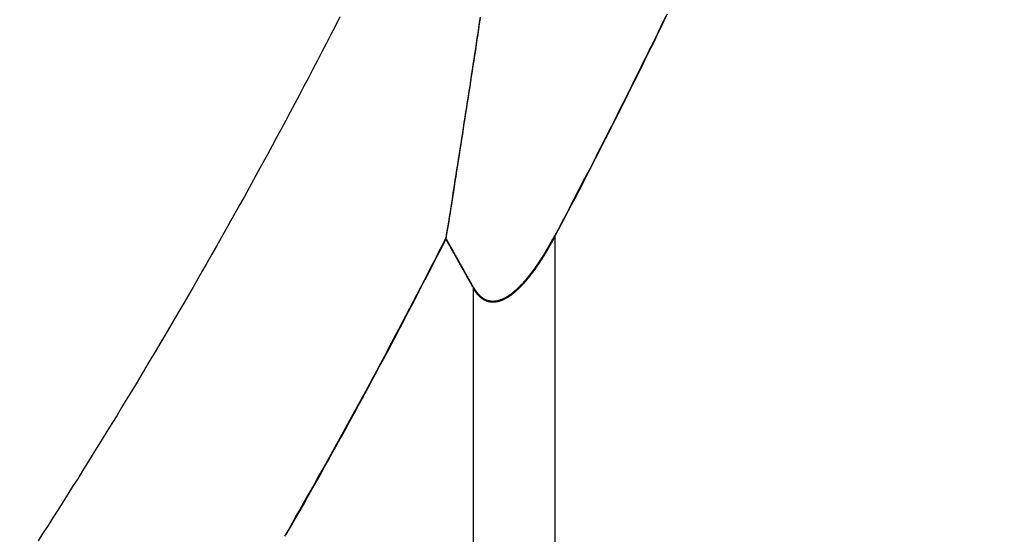
# Model space of a CAD drawing. Extents: x 2.26 to 8.78, y 4.27 to 6.75.
# Drawn here: x 5.68 to 5.74, y 5.33 to 5.36 of the extents above; entities that cross this region are included whole.
import ezdxf

# ---------------------------------------------------------------- set-up
doc = ezdxf.new("R2010")
doc.units = 0
doc.header["$LTSCALE"] = 0.5
doc.linetypes.add('DASHED', pattern=[0.2067, 0.1654, -0.0413])
for name, color, linetype in [('HIDDEN__ANSI_', 7, 'DASHED'), ('HIDDEN_NARROW__ANSI_', 7, 'DASHED'), ('VISIBLE__ANSI_', 7, 'CONTINUOUS'), ('VISIBLE_NARROW__ANSI_', 7, 'CONTINUOUS')]:
    doc.layers.add(name, color=color, linetype=linetype)

msp = doc.modelspace()

# ---------------------------------------------------------------- linework, layer by layer
at = {"layer": 'HIDDEN__ANSI_'}
for points in [[(5.70856, 5.36163, 0), (5.70852, 5.36135, 0), (5.70848, 5.36107, 0), (5.70844, 5.36079, 0), (5.70839, 5.36051, 0), (5.70835, 5.36023, 0), (5.70831, 5.35995, 0), (5.70826, 5.35967, 0), (5.70822, 5.35939, 0), (5.70818, 5.35911, 0), (5.70814, 5.35883, 0), (5.70809, 5.35854, 0), (5.70805, 5.35826, 0), (5.70801, 5.35798, 0), (5.70796, 5.3577, 0), (5.70792, 5.35742, 0), (5.70788, 5.35714, 0), (5.70783, 5.35686, 0), (5.70779, 5.35658, 0), (5.70775, 5.3563, 0), (5.7077, 5.35602, 0), (5.70766, 5.35574, 0), (5.70762, 5.35546, 0), (5.70757, 5.35518, 0), (5.70753, 5.3549, 0), (5.70748, 5.35462, 0), (5.70744, 5.35434, 0), (5.7074, 5.35406, 0), (5.70735, 5.35378, 0), (5.70731, 5.3535, 0), (5.70727, 5.35322, 0), (5.70722, 5.35294, 0), (5.70718, 5.35266, 0), (5.70713, 5.35238, 0), (5.70709, 5.3521, 0), (5.70705, 5.35182, 0), (5.707, 5.35154, 0), (5.70696, 5.35126, 0), (5.70691, 5.35098, 0), (5.70687, 5.3507, 0), (5.70683, 5.35042, 0), (5.70678, 5.35014, 0), (5.70674, 5.34986, 0)], [(5.71846, 5.3617, 0), (5.71832, 5.3614, 0), (5.71818, 5.36111, 0), (5.71803, 5.36081, 0), (5.71789, 5.36052, 0), (5.71775, 5.36022, 0), (5.7176, 5.35993, 0), (5.71746, 5.35963, 0), (5.71731, 5.35934, 0), (5.71717, 5.35904, 0), (5.71702, 5.35875, 0), (5.71688, 5.35846, 0), (5.71673, 5.35816, 0), (5.71659, 5.35787, 0), (5.71644, 5.35757, 0), (5.71629, 5.35728, 0), (5.71615, 5.35699, 0), (5.716, 5.35669, 0), (5.71585, 5.3564, 0), (5.71571, 5.35611, 0), (5.71556, 5.35582, 0), (5.71541, 5.35552, 0), (5.71526, 5.35523, 0), (5.71511, 5.35494, 0), (5.71496, 5.35465, 0), (5.71481, 5.35435, 0), (5.71467, 5.35406, 0), (5.71452, 5.35377, 0), (5.71437, 5.35348, 0), (5.71422, 5.35319, 0), (5.71406, 5.3529, 0), (5.71391, 5.35261, 0), (5.71376, 5.35232, 0), (5.71361, 5.35202, 0), (5.71346, 5.35173, 0), (5.71331, 5.35144, 0), (5.71316, 5.35115, 0), (5.713, 5.35086, 0), (5.71285, 5.35057, 0), (5.7127, 5.35028, 0), (5.71254, 5.34999, 0)], [(5.70674, 5.34986, 0), (5.70654, 5.34948, 0), (5.70635, 5.3491, 0), (5.70616, 5.34872, 0), (5.70596, 5.34834, 0), (5.70577, 5.34796, 0), (5.70558, 5.34759, 0), (5.70538, 5.34721, 0), (5.70519, 5.34684, 0), (5.70499, 5.34647, 0), (5.7048, 5.34609, 0), (5.70461, 5.34572, 0), (5.70441, 5.34535, 0), (5.70422, 5.34498, 0), (5.70402, 5.34462, 0), (5.70383, 5.34425, 0), (5.70363, 5.34388, 0), (5.70344, 5.34352, 0), (5.70325, 5.34316, 0), (5.70305, 5.34279, 0), (5.70286, 5.34243, 0), (5.70266, 5.34207, 0), (5.70247, 5.34171, 0), (5.70228, 5.34135, 0), (5.70208, 5.341, 0), (5.70189, 5.34064, 0), (5.70169, 5.34028, 0), (5.7015, 5.33993, 0), (5.7013, 5.33957, 0), (5.7011, 5.33922, 0), (5.70091, 5.33886, 0), (5.70071, 5.33851, 0), (5.70051, 5.33815, 0), (5.70032, 5.3378, 0), (5.70012, 5.33745, 0), (5.69992, 5.3371, 0), (5.69973, 5.33675, 0), (5.69953, 5.3364, 0), (5.69933, 5.33605, 0), (5.69913, 5.3357, 0), (5.69893, 5.33535, 0), (5.69873, 5.335, 0), (5.69854, 5.33465, 0), (5.69834, 5.3343, 0), (5.69814, 5.33396, 0)], [(5.70821, 5.34722, 0), (5.7082, 5.34724, 0), (5.70819, 5.34727, 0), (5.70818, 5.34729, 0), (5.70817, 5.34731, 0), (5.70816, 5.34733, 0), (5.70814, 5.34735, 0), (5.70813, 5.34737, 0), (5.70812, 5.34739, 0), (5.70811, 5.34741, 0), (5.7081, 5.34743, 0), (5.70809, 5.34745, 0), (5.70807, 5.34747, 0), (5.70806, 5.34749, 0), (5.70805, 5.34751, 0), (5.70804, 5.34753, 0), (5.70803, 5.34756, 0), (5.70802, 5.34758, 0), (5.708, 5.3476, 0), (5.70799, 5.34762, 0), (5.70798, 5.34764, 0), (5.70797, 5.34766, 0), (5.70796, 5.34768, 0), (5.70795, 5.3477, 0), (5.70793, 5.34772, 0), (5.70792, 5.34774, 0), (5.70791, 5.34776, 0), (5.7079, 5.34778, 0), (5.70789, 5.3478, 0), (5.70788, 5.34782, 0), (5.70786, 5.34785, 0), (5.70785, 5.34787, 0), (5.70784, 5.34789, 0), (5.70783, 5.34791, 0), (5.70782, 5.34793, 0), (5.70781, 5.34795, 0), (5.70779, 5.34797, 0), (5.70778, 5.34799, 0), (5.70777, 5.34801, 0), (5.70776, 5.34803, 0), (5.70775, 5.34805, 0), (5.70774, 5.34807, 0), (5.70772, 5.34809, 0), (5.70771, 5.34811, 0), (5.7077, 5.34814, 0), (5.70769, 5.34816, 0), (5.70768, 5.34818, 0), (5.70767, 5.3482, 0), (5.70766, 5.34822, 0), (5.70764, 5.34824, 0), (5.70763, 5.34826, 0), (5.70762, 5.34828, 0), (5.70761, 5.3483, 0), (5.7076, 5.34832, 0), (5.70759, 5.34834, 0), (5.70757, 5.34836, 0), (5.70756, 5.34838, 0), (5.70755, 5.34841, 0), (5.70754, 5.34843, 0), (5.70753, 5.34845, 0), (5.70752, 5.34847, 0), (5.7075, 5.34849, 0), (5.70749, 5.34851, 0), (5.70748, 5.34853, 0), (5.70747, 5.34855, 0), (5.70746, 5.34857, 0), (5.70745, 5.34859, 0), (5.70743, 5.34861, 0), (5.70742, 5.34863, 0), (5.70741, 5.34865, 0), (5.7074, 5.34867, 0), (5.70739, 5.3487, 0), (5.70738, 5.34872, 0), (5.70736, 5.34874, 0), (5.70735, 5.34876, 0), (5.70734, 5.34878, 0), (5.70733, 5.3488, 0), (5.70732, 5.34882, 0), (5.70731, 5.34884, 0), (5.70729, 5.34886, 0), (5.70728, 5.34888, 0), (5.70727, 5.3489, 0), (5.70726, 5.34892, 0), (5.70725, 5.34894, 0), (5.70724, 5.34897, 0), (5.70722, 5.34899, 0), (5.70721, 5.34901, 0), (5.7072, 5.34903, 0), (5.70719, 5.34905, 0), (5.70718, 5.34907, 0), (5.70717, 5.34909, 0), (5.70716, 5.34911, 0), (5.70714, 5.34913, 0), (5.70713, 5.34915, 0), (5.70712, 5.34917, 0), (5.70711, 5.34919, 0), (5.7071, 5.34921, 0), (5.70709, 5.34924, 0), (5.70707, 5.34926, 0), (5.70706, 5.34928, 0), (5.70705, 5.3493, 0), (5.70704, 5.34932, 0), (5.70703, 5.34934, 0), (5.70702, 5.34936, 0), (5.707, 5.34938, 0), (5.70699, 5.3494, 0), (5.70698, 5.34942, 0), (5.70697, 5.34944, 0), (5.70696, 5.34946, 0), (5.70695, 5.34948, 0), (5.70693, 5.34951, 0), (5.70692, 5.34953, 0), (5.70691, 5.34955, 0), (5.7069, 5.34957, 0), (5.70689, 5.34959, 0), (5.70688, 5.34961, 0), (5.70686, 5.34963, 0), (5.70685, 5.34965, 0), (5.70684, 5.34967, 0), (5.70683, 5.34969, 0), (5.70682, 5.34971, 0), (5.70681, 5.34973, 0), (5.7068, 5.34975, 0), (5.70678, 5.34978, 0), (5.70677, 5.3498, 0), (5.70676, 5.34982, 0), (5.70675, 5.34984, 0), (5.70674, 5.34986, 0)], [(5.70821, 5.34722, 0), (5.70822, 5.34722, 0), (5.70822, 5.34721, 0), (5.70823, 5.3472, 0), (5.70823, 5.34719, 0), (5.70824, 5.34718, 0), (5.70824, 5.34717, 0), (5.70825, 5.34717, 0), (5.70825, 5.34716, 0), (5.70826, 5.34715, 0), (5.70826, 5.34714, 0), (5.70827, 5.34713, 0), (5.70827, 5.34712, 0), (5.70828, 5.34712, 0), (5.70828, 5.34711, 0), (5.70829, 5.3471, 0), (5.70829, 5.34709, 0), (5.7083, 5.34708, 0), (5.7083, 5.34708, 0), (5.70831, 5.34707, 0), (5.70831, 5.34706, 0), (5.70832, 5.34705, 0), (5.70832, 5.34705, 0), (5.70833, 5.34704, 0), (5.70834, 5.34703, 0), (5.70834, 5.34702, 0), (5.70835, 5.34701, 0), (5.70835, 5.34701, 0), (5.70836, 5.347, 0), (5.70836, 5.34699, 0), (5.70837, 5.34698, 0), (5.70837, 5.34698, 0), (5.70838, 5.34697, 0), (5.70839, 5.34696, 0), (5.70839, 5.34695, 0), (5.7084, 5.34695, 0), (5.7084, 5.34694, 0), (5.70841, 5.34693, 0), (5.70842, 5.34693, 0), (5.70842, 5.34692, 0), (5.70843, 5.34691, 0), (5.70843, 5.3469, 0), (5.70844, 5.3469, 0), (5.70845, 5.34689, 0), (5.70845, 5.34688, 0), (5.70846, 5.34688, 0), (5.70846, 5.34687, 0), (5.70847, 5.34686, 0), (5.70848, 5.34686, 0), (5.70848, 5.34685, 0), (5.70849, 5.34684, 0), (5.70849, 5.34684, 0), (5.7085, 5.34683, 0), (5.70851, 5.34682, 0), (5.70851, 5.34682, 0), (5.70852, 5.34681, 0), (5.70853, 5.3468, 0), (5.70853, 5.3468, 0), (5.70854, 5.34679, 0), (5.70855, 5.34678, 0), (5.70855, 5.34678, 0), (5.70856, 5.34677, 0), (5.70857, 5.34676, 0), (5.70857, 5.34676, 0), (5.70858, 5.34675, 0), (5.70859, 5.34675, 0), (5.70859, 5.34674, 0), (5.7086, 5.34674, 0), (5.70861, 5.34673, 0), (5.70862, 5.34672, 0), (5.70862, 5.34672, 0), (5.70863, 5.34671, 0), (5.70864, 5.34671, 0), (5.70864, 5.3467, 0), (5.70865, 5.3467, 0), (5.70866, 5.34669, 0), (5.70867, 5.34668, 0), (5.70867, 5.34668, 0), (5.70868, 5.34667, 0), (5.70869, 5.34667, 0), (5.7087, 5.34666, 0), (5.7087, 5.34666, 0), (5.70871, 5.34665, 0), (5.70872, 5.34665, 0), (5.70873, 5.34664, 0), (5.70873, 5.34664, 0), (5.70874, 5.34663, 0), (5.70875, 5.34663, 0), (5.70876, 5.34662, 0), (5.70876, 5.34662, 0), (5.70877, 5.34662, 0), (5.70878, 5.34661, 0), (5.70879, 5.34661, 0), (5.7088, 5.3466, 0), (5.7088, 5.3466, 0), (5.70881, 5.34659, 0), (5.70882, 5.34659, 0), (5.70883, 5.34659, 0), (5.70884, 5.34658, 0), (5.70884, 5.34658, 0), (5.70885, 5.34657, 0), (5.70886, 5.34657, 0), (5.70887, 5.34657, 0), (5.70888, 5.34656, 0), (5.70889, 5.34656, 0), (5.70889, 5.34656, 0), (5.7089, 5.34655, 0), (5.70891, 5.34655, 0), (5.70892, 5.34655, 0), (5.70893, 5.34654, 0), (5.70894, 5.34654, 0), (5.70895, 5.34654, 0), (5.70896, 5.34654, 0), (5.70896, 5.34653, 0), (5.70897, 5.34653, 0), (5.70898, 5.34653, 0), (5.70899, 5.34653, 0), (5.709, 5.34652, 0), (5.70901, 5.34652, 0), (5.70902, 5.34652, 0), (5.70903, 5.34652, 0), (5.70904, 5.34651, 0), (5.70904, 5.34651, 0), (5.70905, 5.34651, 0), (5.70906, 5.34651, 0), (5.70907, 5.34651, 0), (5.70908, 5.34651, 0), (5.70909, 5.3465, 0), (5.7091, 5.3465, 0), (5.70911, 5.3465, 0), (5.70912, 5.3465, 0), (5.70913, 5.3465, 0), (5.70914, 5.3465, 0), (5.70915, 5.3465, 0), (5.70915, 5.3465, 0), (5.70916, 5.34649, 0), (5.70917, 5.34649, 0), (5.70918, 5.34649, 0), (5.70919, 5.34649, 0), (5.7092, 5.34649, 0), (5.70921, 5.34649, 0), (5.70922, 5.34649, 0), (5.70923, 5.34649, 0), (5.70924, 5.34649, 0), (5.70925, 5.34649, 0), (5.70926, 5.34649, 0), (5.70927, 5.34649, 0), (5.70928, 5.34649, 0), (5.70929, 5.34649, 0), (5.7093, 5.34649, 0), (5.70931, 5.34649, 0), (5.70932, 5.34649, 0), (5.70933, 5.34649, 0), (5.70934, 5.3465, 0), (5.70935, 5.3465, 0), (5.70936, 5.3465, 0), (5.70937, 5.3465, 0), (5.70938, 5.3465, 0), (5.70939, 5.3465, 0), (5.7094, 5.3465, 0), (5.70941, 5.3465, 0), (5.70942, 5.34651, 0), (5.70943, 5.34651, 0), (5.70944, 5.34651, 0), (5.70945, 5.34651, 0), (5.70946, 5.34651, 0), (5.70947, 5.34651, 0), (5.70948, 5.34652, 0), (5.70949, 5.34652, 0), (5.7095, 5.34652, 0), (5.70951, 5.34652, 0), (5.70952, 5.34653, 0), (5.70953, 5.34653, 0), (5.70954, 5.34653, 0), (5.70955, 5.34653, 0), (5.70956, 5.34654, 0), (5.70957, 5.34654, 0), (5.70958, 5.34654, 0), (5.70959, 5.34655, 0), (5.7096, 5.34655, 0), (5.70961, 5.34655, 0), (5.70962, 5.34656, 0), (5.70963, 5.34656, 0), (5.70964, 5.34656, 0), (5.70965, 5.34657, 0), (5.70966, 5.34657, 0), (5.70967, 5.34657, 0), (5.70968, 5.34658, 0), (5.70969, 5.34658, 0), (5.7097, 5.34658, 0), (5.70971, 5.34659, 0), (5.70972, 5.34659, 0), (5.70973, 5.3466, 0), (5.70974, 5.3466, 0), (5.70975, 5.34661, 0), (5.70977, 5.34661, 0), (5.70978, 5.34661, 0), (5.70979, 5.34662, 0), (5.7098, 5.34662, 0), (5.70981, 5.34663, 0), (5.70982, 5.34663, 0), (5.70983, 5.34664, 0), (5.70984, 5.34664, 0), (5.70985, 5.34665, 0), (5.70986, 5.34665, 0), (5.70987, 5.34666, 0), (5.70988, 5.34666, 0), (5.70989, 5.34667, 0), (5.7099, 5.34667, 0), (5.70991, 5.34668, 0), (5.70992, 5.34669, 0), (5.70993, 5.34669, 0), (5.70994, 5.3467, 0), (5.70995, 5.3467, 0), (5.70996, 5.34671, 0), (5.70997, 5.34671, 0), (5.70998, 5.34672, 0), (5.70999, 5.34673, 0), (5.71, 5.34673, 0), (5.71001, 5.34674, 0), (5.71002, 5.34674, 0), (5.71003, 5.34675, 0), (5.71004, 5.34676, 0), (5.71005, 5.34676, 0), (5.71006, 5.34677, 0), (5.71007, 5.34678, 0), (5.71008, 5.34678, 0), (5.71009, 5.34679, 0), (5.7101, 5.3468, 0), (5.71011, 5.3468, 0), (5.71012, 5.34681, 0), (5.71013, 5.34682, 0), (5.71014, 5.34682, 0), (5.71015, 5.34683, 0), (5.71016, 5.34684, 0), (5.71017, 5.34685, 0), (5.71018, 5.34685, 0), (5.71019, 5.34686, 0), (5.7102, 5.34687, 0), (5.71021, 5.34688, 0), (5.71022, 5.34688, 0), (5.71023, 5.34689, 0), (5.71024, 5.3469, 0), (5.71025, 5.34691, 0), (5.71026, 5.34691, 0), (5.71027, 5.34692, 0), (5.71028, 5.34693, 0), (5.71029, 5.34694, 0), (5.7103, 5.34694, 0), (5.71031, 5.34695, 0), (5.71032, 5.34696, 0), (5.71033, 5.34697, 0), (5.71034, 5.34698, 0), (5.71035, 5.34698, 0), (5.71036, 5.34699, 0), (5.71037, 5.347, 0), (5.71038, 5.34701, 0), (5.71039, 5.34702, 0), (5.7104, 5.34703, 0), (5.71041, 5.34703, 0), (5.71042, 5.34704, 0), (5.71043, 5.34705, 0), (5.71044, 5.34706, 0), (5.71045, 5.34707, 0), (5.71046, 5.34708, 0), (5.71047, 5.34709, 0), (5.71048, 5.34709, 0), (5.71049, 5.3471, 0), (5.7105, 5.34711, 0), (5.71051, 5.34712, 0), (5.71052, 5.34713, 0), (5.71053, 5.34714, 0), (5.71054, 5.34715, 0), (5.71055, 5.34716, 0), (5.71056, 5.34717, 0), (5.71057, 5.34718, 0), (5.71058, 5.34718, 0), (5.71059, 5.34719, 0), (5.7106, 5.3472, 0), (5.71061, 5.34721, 0), (5.71062, 5.34722, 0), (5.71063, 5.34723, 0), (5.71064, 5.34724, 0), (5.71065, 5.34725, 0), (5.71066, 5.34726, 0), (5.71067, 5.34727, 0), (5.71068, 5.34728, 0), (5.71069, 5.34729, 0), (5.7107, 5.3473, 0), (5.7107, 5.34731, 0), (5.71071, 5.34732, 0), (5.71072, 5.34733, 0), (5.71073, 5.34734, 0), (5.71074, 5.34735, 0), (5.71075, 5.34736, 0), (5.71076, 5.34737, 0), (5.71077, 5.34737, 0), (5.71078, 5.34738, 0), (5.71079, 5.34739, 0), (5.7108, 5.3474, 0), (5.71081, 5.34741, 0), (5.71082, 5.34742, 0), (5.71083, 5.34743, 0), (5.71084, 5.34744, 0), (5.71085, 5.34745, 0), (5.71085, 5.34746, 0), (5.71086, 5.34747, 0), (5.71087, 5.34748, 0), (5.71088, 5.34749, 0), (5.71089, 5.3475, 0), (5.7109, 5.34752, 0), (5.71091, 5.34753, 0), (5.71092, 5.34754, 0), (5.71093, 5.34755, 0), (5.71094, 5.34756, 0), (5.71095, 5.34757, 0), (5.71095, 5.34758, 0), (5.71096, 5.34759, 0), (5.71097, 5.3476, 0), (5.71098, 5.34761, 0), (5.71099, 5.34762, 0), (5.711, 5.34763, 0), (5.71101, 5.34764, 0), (5.71102, 5.34765, 0), (5.71103, 5.34766, 0), (5.71104, 5.34767, 0), (5.71105, 5.34768, 0), (5.71105, 5.34769, 0), (5.71106, 5.3477, 0), (5.71107, 5.34771, 0), (5.71108, 5.34773, 0), (5.71109, 5.34774, 0), (5.7111, 5.34775, 0), (5.71111, 5.34776, 0), (5.71112, 5.34777, 0), (5.71113, 5.34778, 0), (5.71113, 5.34779, 0), (5.71114, 5.3478, 0), (5.71115, 5.34781, 0), (5.71116, 5.34782, 0), (5.71117, 5.34784, 0), (5.71118, 5.34785, 0), (5.71119, 5.34786, 0), (5.7112, 5.34787, 0), (5.71121, 5.34788, 0), (5.71121, 5.34789, 0), (5.71122, 5.3479, 0), (5.71123, 5.34791, 0), (5.71124, 5.34792, 0), (5.71125, 5.34794, 0), (5.71126, 5.34795, 0), (5.71127, 5.34796, 0), (5.71128, 5.34797, 0), (5.71129, 5.34798, 0), (5.71129, 5.34799, 0), (5.7113, 5.348, 0), (5.71131, 5.34802, 0), (5.71132, 5.34803, 0), (5.71133, 5.34804, 0), (5.71134, 5.34805, 0), (5.71135, 5.34806, 0), (5.71136, 5.34807, 0), (5.71136, 5.34809, 0), (5.71137, 5.3481, 0), (5.71138, 5.34811, 0), (5.71139, 5.34812, 0), (5.7114, 5.34813, 0), (5.71141, 5.34814, 0), (5.71142, 5.34816, 0), (5.71142, 5.34817, 0), (5.71143, 5.34818, 0), (5.71144, 5.34819, 0), (5.71145, 5.3482, 0), (5.71146, 5.34822, 0), (5.71147, 5.34823, 0), (5.71148, 5.34824, 0), (5.71148, 5.34825, 0), (5.71149, 5.34826, 0), (5.7115, 5.34827, 0), (5.71151, 5.34829, 0), (5.71152, 5.3483, 0), (5.71153, 5.34831, 0), (5.71153, 5.34832, 0), (5.71154, 5.34833, 0), (5.71155, 5.34835, 0), (5.71156, 5.34836, 0), (5.71157, 5.34837, 0), (5.71158, 5.34838, 0), (5.71159, 5.3484, 0), (5.71159, 5.34841, 0), (5.7116, 5.34842, 0), (5.71161, 5.34843, 0), (5.71162, 5.34844, 0), (5.71163, 5.34846, 0), (5.71164, 5.34847, 0), (5.71164, 5.34848, 0), (5.71165, 5.34849, 0), (5.71166, 5.3485, 0), (5.71167, 5.34852, 0), (5.71168, 5.34853, 0), (5.71168, 5.34854, 0), (5.71169, 5.34855, 0), (5.7117, 5.34857, 0), (5.71171, 5.34858, 0), (5.71172, 5.34859, 0), (5.71173, 5.3486, 0), (5.71173, 5.34862, 0), (5.71174, 5.34863, 0), (5.71175, 5.34864, 0), (5.71176, 5.34865, 0), (5.71177, 5.34866, 0), (5.71177, 5.34868, 0), (5.71178, 5.34869, 0), (5.71179, 5.3487, 0), (5.7118, 5.34871, 0), (5.71181, 5.34873, 0), (5.71181, 5.34874, 0), (5.71182, 5.34875, 0), (5.71183, 5.34876, 0), (5.71184, 5.34878, 0), (5.71185, 5.34879, 0), (5.71185, 5.3488, 0), (5.71186, 5.34881, 0), (5.71187, 5.34883, 0), (5.71188, 5.34884, 0), (5.71189, 5.34885, 0), (5.71189, 5.34886, 0), (5.7119, 5.34888, 0), (5.71191, 5.34889, 0), (5.71192, 5.3489, 0), (5.71193, 5.34892, 0), (5.71193, 5.34893, 0), (5.71194, 5.34894, 0), (5.71195, 5.34895, 0), (5.71196, 5.34897, 0), (5.71197, 5.34898, 0), (5.71197, 5.34899, 0), (5.71198, 5.349, 0), (5.71199, 5.34902, 0), (5.712, 5.34903, 0), (5.712, 5.34904, 0), (5.71201, 5.34906, 0), (5.71202, 5.34907, 0), (5.71203, 5.34908, 0), (5.71204, 5.34909, 0), (5.71204, 5.34911, 0), (5.71205, 5.34912, 0), (5.71206, 5.34913, 0), (5.71207, 5.34915, 0), (5.71207, 5.34916, 0), (5.71208, 5.34917, 0), (5.71209, 5.34919, 0), (5.7121, 5.3492, 0), (5.71211, 5.34921, 0), (5.71211, 5.34923, 0), (5.71212, 5.34924, 0), (5.71213, 5.34925, 0), (5.71214, 5.34926, 0), (5.71214, 5.34928, 0), (5.71215, 5.34929, 0), (5.71216, 5.3493, 0), (5.71217, 5.34932, 0), (5.71218, 5.34933, 0), (5.71218, 5.34934, 0), (5.71219, 5.34936, 0), (5.7122, 5.34937, 0), (5.71221, 5.34938, 0), (5.71221, 5.3494, 0), (5.71222, 5.34941, 0), (5.71223, 5.34942, 0), (5.71224, 5.34944, 0), (5.71224, 5.34945, 0), (5.71225, 5.34946, 0), (5.71226, 5.34948, 0), (5.71227, 5.34949, 0), (5.71228, 5.3495, 0), (5.71228, 5.34952, 0), (5.71229, 5.34953, 0), (5.7123, 5.34954, 0), (5.71231, 5.34956, 0), (5.71231, 5.34957, 0), (5.71232, 5.34958, 0), (5.71233, 5.3496, 0), (5.71234, 5.34961, 0), (5.71234, 5.34963, 0), (5.71235, 5.34964, 0), (5.71236, 5.34965, 0), (5.71237, 5.34967, 0), (5.71237, 5.34968, 0), (5.71238, 5.34969, 0), (5.71239, 5.34971, 0), (5.7124, 5.34972, 0), (5.7124, 5.34973, 0), (5.71241, 5.34975, 0), (5.71242, 5.34976, 0), (5.71243, 5.34977, 0), (5.71243, 5.34979, 0), (5.71244, 5.3498, 0), (5.71245, 5.34982, 0), (5.71246, 5.34983, 0), (5.71246, 5.34984, 0), (5.71247, 5.34986, 0), (5.71248, 5.34987, 0), (5.71249, 5.34988, 0), (5.71249, 5.3499, 0), (5.7125, 5.34991, 0), (5.71251, 5.34993, 0), (5.71251, 5.34994, 0), (5.71252, 5.34995, 0), (5.71253, 5.34997, 0), (5.71254, 5.34998, 0), (5.71254, 5.34999, 0)]]:
    msp.add_polyline3d(points, dxfattribs=at)
msp.add_arc((5.411705, 5.509272), 0.324803, 270, 0, dxfattribs=at)
at = {"layer": 'HIDDEN_NARROW__ANSI_'}
for p, q in [((5.712544, 5.349995), (5.712544, 5.349933)), ((5.708214, 5.347164), (5.708214, 5.347224))]:
    msp.add_line(p, q, dxfattribs=at)
at = {"layer": 'VISIBLE__ANSI_'}
for points in [[(5.71254, 5.34993, 0), (5.71273, 5.35028, 0), (5.71291, 5.35062, 0), (5.71309, 5.35097, 0), (5.71327, 5.35132, 0), (5.71346, 5.35166, 0), (5.71364, 5.35201, 0), (5.71382, 5.35236, 0), (5.714, 5.3527, 0), (5.71418, 5.35305, 0), (5.71436, 5.3534, 0), (5.71454, 5.35375, 0), (5.71472, 5.3541, 0), (5.71489, 5.35444, 0), (5.71507, 5.35479, 0), (5.71525, 5.35514, 0), (5.71543, 5.35549, 0), (5.7156, 5.35584, 0), (5.71578, 5.35619, 0), (5.71596, 5.35654, 0), (5.71613, 5.35689, 0), (5.71631, 5.35724, 0), (5.71648, 5.35759, 0), (5.71666, 5.35794, 0), (5.71683, 5.35829, 0), (5.717, 5.35864, 0), (5.71718, 5.35899, 0), (5.71735, 5.35935, 0), (5.71752, 5.3597, 0), (5.7177, 5.36005, 0), (5.71787, 5.3604, 0), (5.71804, 5.36076, 0), (5.71821, 5.36111, 0), (5.71838, 5.36146, 0), (5.71855, 5.36181, 0)], [(5.70108, 5.36165, 0), (5.70085, 5.36118, 0), (5.70061, 5.36071, 0), (5.70037, 5.36025, 0), (5.70013, 5.35979, 0), (5.69989, 5.35933, 0), (5.69965, 5.35887, 0), (5.69941, 5.35841, 0), (5.69917, 5.35795, 0), (5.69893, 5.35749, 0), (5.69869, 5.35704, 0), (5.69844, 5.35658, 0), (5.6982, 5.35613, 0), (5.69796, 5.35567, 0), (5.69771, 5.35522, 0), (5.69747, 5.35477, 0), (5.69723, 5.35432, 0), (5.69698, 5.35387, 0), (5.69674, 5.35342, 0), (5.69649, 5.35297, 0), (5.69625, 5.35253, 0), (5.696, 5.35208, 0), (5.69575, 5.35164, 0), (5.69551, 5.3512, 0), (5.69526, 5.35075, 0), (5.69501, 5.35031, 0), (5.69476, 5.34987, 0), (5.69451, 5.34943, 0), (5.69426, 5.34899, 0), (5.69401, 5.34855, 0), (5.69376, 5.34812, 0), (5.69351, 5.34768, 0), (5.69326, 5.34724, 0), (5.69301, 5.34681, 0), (5.69276, 5.34638, 0), (5.69251, 5.34594, 0), (5.69225, 5.34551, 0), (5.692, 5.34508, 0), (5.69175, 5.34465, 0), (5.69149, 5.34422, 0), (5.69124, 5.34379, 0), (5.69098, 5.34336, 0), (5.69073, 5.34293, 0), (5.69047, 5.34251, 0), (5.69022, 5.34208, 0), (5.68996, 5.34165, 0), (5.6897, 5.34123, 0), (5.68944, 5.34081, 0), (5.68919, 5.34038, 0), (5.68893, 5.33996, 0), (5.68867, 5.33954, 0), (5.68841, 5.33912, 0), (5.68815, 5.3387, 0), (5.68789, 5.33828, 0), (5.68763, 5.33786, 0), (5.68737, 5.33744, 0), (5.68711, 5.33702, 0), (5.68684, 5.3366, 0), (5.68658, 5.33619, 0), (5.68632, 5.33577, 0), (5.68605, 5.33535, 0), (5.68579, 5.33494, 0), (5.68553, 5.33452, 0), (5.68526, 5.33411, 0), (5.685, 5.3337, 0)], [(5.70857, 5.36156, 0), (5.70852, 5.36128, 0), (5.70848, 5.361, 0), (5.70844, 5.36072, 0), (5.70839, 5.36044, 0), (5.70835, 5.36016, 0), (5.70831, 5.35988, 0), (5.70827, 5.3596, 0), (5.70822, 5.35932, 0), (5.70818, 5.35904, 0), (5.70814, 5.35876, 0), (5.70809, 5.35848, 0), (5.70805, 5.3582, 0), (5.70801, 5.35792, 0), (5.70796, 5.35764, 0), (5.70792, 5.35736, 0), (5.70788, 5.35708, 0), (5.70783, 5.3568, 0), (5.70779, 5.35652, 0), (5.70775, 5.35624, 0), (5.7077, 5.35596, 0), (5.70766, 5.35568, 0), (5.70762, 5.3554, 0), (5.70757, 5.35512, 0), (5.70753, 5.35484, 0), (5.70749, 5.35456, 0), (5.70744, 5.35428, 0), (5.7074, 5.354, 0), (5.70735, 5.35372, 0), (5.70731, 5.35344, 0), (5.70727, 5.35316, 0), (5.70722, 5.35288, 0), (5.70718, 5.3526, 0), (5.70714, 5.35232, 0), (5.70709, 5.35204, 0), (5.70705, 5.35176, 0), (5.707, 5.35148, 0), (5.70696, 5.3512, 0), (5.70691, 5.35092, 0), (5.70687, 5.35064, 0), (5.70683, 5.35036, 0), (5.70678, 5.35008, 0), (5.70674, 5.3498, 0)], [(5.69823, 5.33404, 0), (5.69846, 5.33444, 0), (5.69869, 5.33484, 0), (5.69891, 5.33524, 0), (5.69914, 5.33563, 0), (5.69937, 5.33603, 0), (5.69959, 5.33644, 0), (5.69982, 5.33684, 0), (5.70005, 5.33724, 0), (5.70027, 5.33765, 0), (5.7005, 5.33805, 0), (5.70072, 5.33846, 0), (5.70095, 5.33886, 0), (5.70117, 5.33927, 0), (5.7014, 5.33968, 0), (5.70162, 5.34009, 0), (5.70185, 5.3405, 0), (5.70207, 5.34091, 0), (5.7023, 5.34132, 0), (5.70252, 5.34174, 0), (5.70274, 5.34215, 0), (5.70297, 5.34257, 0), (5.70319, 5.34298, 0), (5.70341, 5.3434, 0), (5.70364, 5.34382, 0), (5.70386, 5.34424, 0), (5.70408, 5.34466, 0), (5.7043, 5.34508, 0), (5.70453, 5.34551, 0), (5.70475, 5.34593, 0), (5.70497, 5.34636, 0), (5.70519, 5.34678, 0), (5.70541, 5.34721, 0), (5.70563, 5.34764, 0), (5.70586, 5.34807, 0), (5.70608, 5.3485, 0), (5.7063, 5.34893, 0), (5.70652, 5.34936, 0), (5.70674, 5.3498, 0)], [(5.70674, 5.3498, 0), (5.70675, 5.34978, 0), (5.70676, 5.34975, 0), (5.70677, 5.34973, 0), (5.70678, 5.34971, 0), (5.7068, 5.34969, 0), (5.70681, 5.34967, 0), (5.70682, 5.34965, 0), (5.70683, 5.34963, 0), (5.70684, 5.34961, 0), (5.70685, 5.34959, 0), (5.70687, 5.34957, 0), (5.70688, 5.34955, 0), (5.70689, 5.34953, 0), (5.7069, 5.34951, 0), (5.70691, 5.34948, 0), (5.70692, 5.34946, 0), (5.70694, 5.34944, 0), (5.70695, 5.34942, 0), (5.70696, 5.3494, 0), (5.70697, 5.34938, 0), (5.70698, 5.34936, 0), (5.70699, 5.34934, 0), (5.70701, 5.34932, 0), (5.70702, 5.3493, 0), (5.70703, 5.34928, 0), (5.70704, 5.34926, 0), (5.70705, 5.34924, 0), (5.70706, 5.34921, 0), (5.70707, 5.34919, 0), (5.70709, 5.34917, 0), (5.7071, 5.34915, 0), (5.70711, 5.34913, 0), (5.70712, 5.34911, 0), (5.70713, 5.34909, 0), (5.70714, 5.34907, 0), (5.70716, 5.34905, 0), (5.70717, 5.34903, 0), (5.70718, 5.34901, 0), (5.70719, 5.34899, 0), (5.7072, 5.34897, 0), (5.70721, 5.34895, 0), (5.70723, 5.34892, 0), (5.70724, 5.3489, 0), (5.70725, 5.34888, 0), (5.70726, 5.34886, 0), (5.70727, 5.34884, 0), (5.70728, 5.34882, 0), (5.7073, 5.3488, 0), (5.70731, 5.34878, 0), (5.70732, 5.34876, 0), (5.70733, 5.34874, 0), (5.70734, 5.34872, 0), (5.70735, 5.3487, 0), (5.70736, 5.34868, 0), (5.70738, 5.34866, 0), (5.70739, 5.34863, 0), (5.7074, 5.34861, 0), (5.70741, 5.34859, 0), (5.70742, 5.34857, 0), (5.70743, 5.34855, 0), (5.70745, 5.34853, 0), (5.70746, 5.34851, 0), (5.70747, 5.34849, 0), (5.70748, 5.34847, 0), (5.70749, 5.34845, 0), (5.7075, 5.34843, 0), (5.70752, 5.34841, 0), (5.70753, 5.34839, 0), (5.70754, 5.34836, 0), (5.70755, 5.34834, 0), (5.70756, 5.34832, 0), (5.70757, 5.3483, 0), (5.70759, 5.34828, 0), (5.7076, 5.34826, 0), (5.70761, 5.34824, 0), (5.70762, 5.34822, 0), (5.70763, 5.3482, 0), (5.70764, 5.34818, 0), (5.70766, 5.34816, 0), (5.70767, 5.34814, 0), (5.70768, 5.34812, 0), (5.70769, 5.3481, 0), (5.7077, 5.34807, 0), (5.70771, 5.34805, 0), (5.70773, 5.34803, 0), (5.70774, 5.34801, 0), (5.70775, 5.34799, 0), (5.70776, 5.34797, 0), (5.70777, 5.34795, 0), (5.70778, 5.34793, 0), (5.7078, 5.34791, 0), (5.70781, 5.34789, 0), (5.70782, 5.34787, 0), (5.70783, 5.34785, 0), (5.70784, 5.34783, 0), (5.70785, 5.34781, 0), (5.70786, 5.34778, 0), (5.70788, 5.34776, 0), (5.70789, 5.34774, 0), (5.7079, 5.34772, 0), (5.70791, 5.3477, 0), (5.70792, 5.34768, 0), (5.70793, 5.34766, 0), (5.70795, 5.34764, 0), (5.70796, 5.34762, 0), (5.70797, 5.3476, 0), (5.70798, 5.34758, 0), (5.70799, 5.34756, 0), (5.708, 5.34754, 0), (5.70802, 5.34752, 0), (5.70803, 5.3475, 0), (5.70804, 5.34747, 0), (5.70805, 5.34745, 0), (5.70806, 5.34743, 0), (5.70807, 5.34741, 0), (5.70809, 5.34739, 0), (5.7081, 5.34737, 0), (5.70811, 5.34735, 0), (5.70812, 5.34733, 0), (5.70813, 5.34731, 0), (5.70814, 5.34729, 0), (5.70816, 5.34727, 0), (5.70817, 5.34725, 0), (5.70818, 5.34723, 0), (5.70819, 5.34721, 0), (5.7082, 5.34718, 0), (5.70821, 5.34716, 0)], [(5.71254, 5.34993, 0), (5.71254, 5.34992, 0), (5.71253, 5.34991, 0), (5.71252, 5.34989, 0), (5.71251, 5.34988, 0), (5.71251, 5.34986, 0), (5.7125, 5.34985, 0), (5.71249, 5.34984, 0), (5.71249, 5.34982, 0), (5.71248, 5.34981, 0), (5.71247, 5.3498, 0), (5.71246, 5.34978, 0), (5.71246, 5.34977, 0), (5.71245, 5.34975, 0), (5.71244, 5.34974, 0), (5.71243, 5.34973, 0), (5.71243, 5.34971, 0), (5.71242, 5.3497, 0), (5.71241, 5.34969, 0), (5.7124, 5.34967, 0), (5.7124, 5.34966, 0), (5.71239, 5.34965, 0), (5.71238, 5.34963, 0), (5.71237, 5.34962, 0), (5.71237, 5.34961, 0), (5.71236, 5.34959, 0), (5.71235, 5.34958, 0), (5.71234, 5.34956, 0), (5.71234, 5.34955, 0), (5.71233, 5.34954, 0), (5.71232, 5.34952, 0), (5.71231, 5.34951, 0), (5.71231, 5.3495, 0), (5.7123, 5.34948, 0), (5.71229, 5.34947, 0), (5.71228, 5.34946, 0), (5.71228, 5.34944, 0), (5.71227, 5.34943, 0), (5.71226, 5.34942, 0), (5.71225, 5.3494, 0), (5.71225, 5.34939, 0), (5.71224, 5.34938, 0), (5.71223, 5.34936, 0), (5.71222, 5.34935, 0), (5.71222, 5.34934, 0), (5.71221, 5.34932, 0), (5.7122, 5.34931, 0), (5.71219, 5.3493, 0), (5.71218, 5.34929, 0), (5.71218, 5.34927, 0), (5.71217, 5.34926, 0), (5.71216, 5.34925, 0), (5.71215, 5.34923, 0), (5.71215, 5.34922, 0), (5.71214, 5.34921, 0), (5.71213, 5.34919, 0), (5.71212, 5.34918, 0), (5.71212, 5.34917, 0), (5.71211, 5.34915, 0), (5.7121, 5.34914, 0), (5.71209, 5.34913, 0), (5.71208, 5.34912, 0), (5.71208, 5.3491, 0), (5.71207, 5.34909, 0), (5.71206, 5.34908, 0), (5.71205, 5.34906, 0), (5.71205, 5.34905, 0), (5.71204, 5.34904, 0), (5.71203, 5.34903, 0), (5.71202, 5.34901, 0), (5.71202, 5.349, 0), (5.71201, 5.34899, 0), (5.712, 5.34897, 0), (5.71199, 5.34896, 0), (5.71198, 5.34895, 0), (5.71198, 5.34894, 0), (5.71197, 5.34892, 0), (5.71196, 5.34891, 0), (5.71195, 5.3489, 0), (5.71194, 5.34889, 0), (5.71194, 5.34887, 0), (5.71193, 5.34886, 0), (5.71192, 5.34885, 0), (5.71191, 5.34883, 0), (5.71191, 5.34882, 0), (5.7119, 5.34881, 0), (5.71189, 5.3488, 0), (5.71188, 5.34878, 0), (5.71187, 5.34877, 0), (5.71187, 5.34876, 0), (5.71186, 5.34875, 0), (5.71185, 5.34873, 0), (5.71184, 5.34872, 0), (5.71183, 5.34871, 0), (5.71183, 5.3487, 0), (5.71182, 5.34868, 0), (5.71181, 5.34867, 0), (5.7118, 5.34866, 0), (5.71179, 5.34865, 0), (5.71179, 5.34863, 0), (5.71178, 5.34862, 0), (5.71177, 5.34861, 0), (5.71176, 5.3486, 0), (5.71175, 5.34858, 0), (5.71174, 5.34857, 0), (5.71174, 5.34856, 0), (5.71173, 5.34855, 0), (5.71172, 5.34853, 0), (5.71171, 5.34852, 0), (5.7117, 5.34851, 0), (5.7117, 5.3485, 0), (5.71169, 5.34848, 0), (5.71168, 5.34847, 0), (5.71167, 5.34846, 0), (5.71166, 5.34845, 0), (5.71165, 5.34844, 0), (5.71165, 5.34842, 0), (5.71164, 5.34841, 0), (5.71163, 5.3484, 0), (5.71162, 5.34839, 0), (5.71161, 5.34837, 0), (5.7116, 5.34836, 0), (5.7116, 5.34835, 0), (5.71159, 5.34834, 0), (5.71158, 5.34833, 0), (5.71157, 5.34831, 0), (5.71156, 5.3483, 0), (5.71155, 5.34829, 0), (5.71154, 5.34828, 0), (5.71154, 5.34826, 0), (5.71153, 5.34825, 0), (5.71152, 5.34824, 0), (5.71151, 5.34823, 0), (5.7115, 5.34822, 0), (5.71149, 5.3482, 0), (5.71149, 5.34819, 0), (5.71148, 5.34818, 0), (5.71147, 5.34817, 0), (5.71146, 5.34816, 0), (5.71145, 5.34815, 0), (5.71144, 5.34813, 0), (5.71143, 5.34812, 0), (5.71143, 5.34811, 0), (5.71142, 5.3481, 0), (5.71141, 5.34809, 0), (5.7114, 5.34807, 0), (5.71139, 5.34806, 0), (5.71138, 5.34805, 0), (5.71137, 5.34804, 0), (5.71137, 5.34803, 0), (5.71136, 5.34802, 0), (5.71135, 5.348, 0), (5.71134, 5.34799, 0), (5.71133, 5.34798, 0), (5.71132, 5.34797, 0), (5.71131, 5.34796, 0), (5.7113, 5.34795, 0), (5.7113, 5.34794, 0), (5.71129, 5.34792, 0), (5.71128, 5.34791, 0), (5.71127, 5.3479, 0), (5.71126, 5.34789, 0), (5.71125, 5.34788, 0), (5.71124, 5.34787, 0), (5.71123, 5.34786, 0), (5.71123, 5.34784, 0), (5.71122, 5.34783, 0), (5.71121, 5.34782, 0), (5.7112, 5.34781, 0), (5.71119, 5.3478, 0), (5.71118, 5.34779, 0), (5.71117, 5.34778, 0), (5.71116, 5.34777, 0), (5.71116, 5.34776, 0), (5.71115, 5.34775, 0), (5.71114, 5.34773, 0), (5.71113, 5.34772, 0), (5.71112, 5.34771, 0), (5.71111, 5.3477, 0), (5.7111, 5.34769, 0), (5.71109, 5.34768, 0), (5.71108, 5.34767, 0), (5.71108, 5.34766, 0), (5.71107, 5.34765, 0), (5.71106, 5.34764, 0), (5.71105, 5.34763, 0), (5.71104, 5.34762, 0), (5.71103, 5.34761, 0), (5.71102, 5.34759, 0), (5.71101, 5.34758, 0), (5.711, 5.34757, 0), (5.711, 5.34756, 0), (5.71099, 5.34755, 0), (5.71098, 5.34754, 0), (5.71097, 5.34753, 0), (5.71096, 5.34752, 0), (5.71095, 5.34751, 0), (5.71094, 5.3475, 0), (5.71093, 5.34749, 0), (5.71092, 5.34748, 0), (5.71091, 5.34747, 0), (5.7109, 5.34746, 0), (5.71089, 5.34745, 0), (5.71089, 5.34744, 0), (5.71088, 5.34743, 0), (5.71087, 5.34742, 0), (5.71086, 5.34741, 0), (5.71085, 5.3474, 0), (5.71084, 5.34739, 0), (5.71083, 5.34738, 0), (5.71082, 5.34737, 0), (5.71081, 5.34736, 0), (5.7108, 5.34735, 0), (5.71079, 5.34734, 0), (5.71078, 5.34733, 0), (5.71077, 5.34732, 0), (5.71076, 5.34731, 0), (5.71075, 5.3473, 0), (5.71075, 5.34729, 0), (5.71074, 5.34728, 0), (5.71073, 5.34727, 0), (5.71072, 5.34726, 0), (5.71071, 5.34725, 0), (5.7107, 5.34724, 0), (5.71069, 5.34723, 0), (5.71068, 5.34722, 0), (5.71067, 5.34721, 0), (5.71066, 5.3472, 0), (5.71065, 5.34719, 0), (5.71064, 5.34718, 0), (5.71063, 5.34717, 0), (5.71062, 5.34716, 0), (5.71061, 5.34715, 0), (5.7106, 5.34714, 0), (5.71059, 5.34714, 0), (5.71058, 5.34713, 0), (5.71057, 5.34712, 0), (5.71056, 5.34711, 0), (5.71055, 5.3471, 0), (5.71054, 5.34709, 0), (5.71053, 5.34708, 0), (5.71052, 5.34707, 0), (5.71051, 5.34706, 0), (5.7105, 5.34705, 0), (5.71049, 5.34705, 0), (5.71048, 5.34704, 0), (5.71047, 5.34703, 0), (5.71046, 5.34702, 0), (5.71046, 5.34701, 0), (5.71045, 5.347, 0), (5.71044, 5.34699, 0), (5.71043, 5.34698, 0), (5.71042, 5.34698, 0), (5.71041, 5.34697, 0), (5.7104, 5.34696, 0), (5.71039, 5.34695, 0), (5.71038, 5.34694, 0), (5.71037, 5.34693, 0), (5.71036, 5.34693, 0), (5.71035, 5.34692, 0), (5.71034, 5.34691, 0), (5.71033, 5.3469, 0), (5.71032, 5.34689, 0), (5.71031, 5.34689, 0), (5.7103, 5.34688, 0), (5.71029, 5.34687, 0), (5.71028, 5.34686, 0), (5.71027, 5.34686, 0), (5.71026, 5.34685, 0), (5.71025, 5.34684, 0), (5.71024, 5.34683, 0), (5.71023, 5.34682, 0), (5.71022, 5.34682, 0), (5.71021, 5.34681, 0), (5.7102, 5.3468, 0), (5.71019, 5.3468, 0), (5.71018, 5.34679, 0), (5.71017, 5.34678, 0), (5.71016, 5.34677, 0), (5.71015, 5.34677, 0), (5.71014, 5.34676, 0), (5.71013, 5.34675, 0), (5.71012, 5.34675, 0), (5.71011, 5.34674, 0), (5.7101, 5.34673, 0), (5.71009, 5.34673, 0), (5.71008, 5.34672, 0), (5.71007, 5.34671, 0), (5.71006, 5.34671, 0), (5.71005, 5.3467, 0), (5.71004, 5.34669, 0), (5.71002, 5.34669, 0), (5.71001, 5.34668, 0), (5.71, 5.34668, 0), (5.70999, 5.34667, 0), (5.70998, 5.34666, 0), (5.70997, 5.34666, 0), (5.70996, 5.34665, 0), (5.70995, 5.34665, 0), (5.70994, 5.34664, 0), (5.70993, 5.34663, 0), (5.70992, 5.34663, 0), (5.70991, 5.34662, 0), (5.7099, 5.34662, 0), (5.70989, 5.34661, 0), (5.70988, 5.34661, 0), (5.70987, 5.3466, 0), (5.70986, 5.3466, 0), (5.70985, 5.34659, 0), (5.70984, 5.34659, 0), (5.70983, 5.34658, 0), (5.70982, 5.34658, 0), (5.70981, 5.34657, 0), (5.7098, 5.34657, 0), (5.70979, 5.34656, 0), (5.70978, 5.34656, 0), (5.70977, 5.34655, 0), (5.70976, 5.34655, 0), (5.70975, 5.34654, 0), (5.70974, 5.34654, 0), (5.70973, 5.34653, 0), (5.70972, 5.34653, 0), (5.70971, 5.34653, 0), (5.7097, 5.34652, 0), (5.70969, 5.34652, 0), (5.70968, 5.34651, 0), (5.70967, 5.34651, 0), (5.70966, 5.34651, 0), (5.70965, 5.3465, 0), (5.70964, 5.3465, 0), (5.70963, 5.3465, 0), (5.70962, 5.34649, 0), (5.70961, 5.34649, 0), (5.70959, 5.34649, 0), (5.70958, 5.34648, 0), (5.70957, 5.34648, 0), (5.70956, 5.34648, 0), (5.70955, 5.34648, 0), (5.70954, 5.34647, 0), (5.70953, 5.34647, 0), (5.70952, 5.34647, 0), (5.70951, 5.34646, 0), (5.7095, 5.34646, 0), (5.70949, 5.34646, 0), (5.70948, 5.34646, 0), (5.70947, 5.34646, 0), (5.70946, 5.34645, 0), (5.70945, 5.34645, 0), (5.70944, 5.34645, 0), (5.70943, 5.34645, 0), (5.70942, 5.34645, 0), (5.70941, 5.34644, 0), (5.7094, 5.34644, 0), (5.70939, 5.34644, 0), (5.70938, 5.34644, 0), (5.70937, 5.34644, 0), (5.70936, 5.34644, 0), (5.70935, 5.34644, 0), (5.70934, 5.34644, 0), (5.70933, 5.34644, 0), (5.70932, 5.34643, 0), (5.70931, 5.34643, 0), (5.7093, 5.34643, 0), (5.70929, 5.34643, 0), (5.70928, 5.34643, 0), (5.70927, 5.34643, 0), (5.70926, 5.34643, 0), (5.70926, 5.34643, 0), (5.70925, 5.34643, 0), (5.70924, 5.34643, 0), (5.70923, 5.34643, 0), (5.70922, 5.34643, 0), (5.70921, 5.34643, 0), (5.7092, 5.34643, 0), (5.70919, 5.34643, 0), (5.70918, 5.34643, 0), (5.70917, 5.34643, 0), (5.70916, 5.34644, 0), (5.70915, 5.34644, 0), (5.70914, 5.34644, 0), (5.70913, 5.34644, 0), (5.70912, 5.34644, 0), (5.70911, 5.34644, 0), (5.7091, 5.34644, 0), (5.7091, 5.34644, 0), (5.70909, 5.34644, 0), (5.70908, 5.34645, 0), (5.70907, 5.34645, 0), (5.70906, 5.34645, 0), (5.70905, 5.34645, 0), (5.70904, 5.34645, 0), (5.70903, 5.34646, 0), (5.70902, 5.34646, 0), (5.70901, 5.34646, 0), (5.709, 5.34646, 0), (5.70899, 5.34646, 0), (5.70899, 5.34647, 0), (5.70898, 5.34647, 0), (5.70897, 5.34647, 0), (5.70896, 5.34647, 0), (5.70895, 5.34648, 0), (5.70894, 5.34648, 0), (5.70893, 5.34648, 0), (5.70892, 5.34649, 0), (5.70892, 5.34649, 0), (5.70891, 5.34649, 0), (5.7089, 5.3465, 0), (5.70889, 5.3465, 0), (5.70888, 5.3465, 0), (5.70887, 5.34651, 0), (5.70887, 5.34651, 0), (5.70886, 5.34651, 0), (5.70885, 5.34652, 0), (5.70884, 5.34652, 0), (5.70883, 5.34652, 0), (5.70882, 5.34653, 0), (5.70882, 5.34653, 0), (5.70881, 5.34654, 0), (5.7088, 5.34654, 0), (5.70879, 5.34655, 0), (5.70878, 5.34655, 0), (5.70878, 5.34655, 0), (5.70877, 5.34656, 0), (5.70876, 5.34656, 0), (5.70875, 5.34657, 0), (5.70875, 5.34657, 0), (5.70874, 5.34658, 0), (5.70873, 5.34658, 0), (5.70872, 5.34659, 0), (5.70871, 5.34659, 0), (5.70871, 5.3466, 0), (5.7087, 5.3466, 0), (5.70869, 5.34661, 0), (5.70868, 5.34661, 0), (5.70868, 5.34662, 0), (5.70867, 5.34662, 0), (5.70866, 5.34663, 0), (5.70866, 5.34663, 0), (5.70865, 5.34664, 0), (5.70864, 5.34664, 0), (5.70863, 5.34665, 0), (5.70863, 5.34665, 0), (5.70862, 5.34666, 0), (5.70861, 5.34667, 0), (5.70861, 5.34667, 0), (5.7086, 5.34668, 0), (5.70859, 5.34668, 0), (5.70858, 5.34669, 0), (5.70858, 5.3467, 0), (5.70857, 5.3467, 0), (5.70856, 5.34671, 0), (5.70856, 5.34671, 0), (5.70855, 5.34672, 0), (5.70854, 5.34673, 0), (5.70854, 5.34673, 0), (5.70853, 5.34674, 0), (5.70852, 5.34675, 0), (5.70852, 5.34675, 0), (5.70851, 5.34676, 0), (5.7085, 5.34677, 0), (5.7085, 5.34677, 0), (5.70849, 5.34678, 0), (5.70849, 5.34679, 0), (5.70848, 5.34679, 0), (5.70847, 5.3468, 0), (5.70847, 5.34681, 0), (5.70846, 5.34681, 0), (5.70845, 5.34682, 0), (5.70845, 5.34683, 0), (5.70844, 5.34683, 0), (5.70844, 5.34684, 0), (5.70843, 5.34685, 0), (5.70842, 5.34686, 0), (5.70842, 5.34686, 0), (5.70841, 5.34687, 0), (5.70841, 5.34688, 0), (5.7084, 5.34689, 0), (5.70839, 5.34689, 0), (5.70839, 5.3469, 0), (5.70838, 5.34691, 0), (5.70838, 5.34691, 0), (5.70837, 5.34692, 0), (5.70836, 5.34693, 0), (5.70836, 5.34694, 0), (5.70835, 5.34695, 0), (5.70835, 5.34695, 0), (5.70834, 5.34696, 0), (5.70834, 5.34697, 0), (5.70833, 5.34698, 0), (5.70833, 5.34698, 0), (5.70832, 5.34699, 0), (5.70832, 5.347, 0), (5.70831, 5.34701, 0), (5.7083, 5.34702, 0), (5.7083, 5.34702, 0), (5.70829, 5.34703, 0), (5.70829, 5.34704, 0), (5.70828, 5.34705, 0), (5.70828, 5.34706, 0), (5.70827, 5.34706, 0), (5.70827, 5.34707, 0), (5.70826, 5.34708, 0), (5.70826, 5.34709, 0), (5.70825, 5.3471, 0), (5.70825, 5.34711, 0), (5.70824, 5.34711, 0), (5.70824, 5.34712, 0), (5.70823, 5.34713, 0), (5.70823, 5.34714, 0), (5.70822, 5.34715, 0), (5.70822, 5.34716, 0), (5.70821, 5.34716, 0)]]:
    msp.add_polyline3d(points, dxfattribs=at)
at = {"layer": 'VISIBLE_NARROW__ANSI_'}
for p, q in [((5.712544, 5.349933), (5.712544, 4.266811)), ((5.708214, 4.269311), (5.708214, 5.347164))]:
    msp.add_line(p, q, dxfattribs=at)

doc.saveas('drawing.dxf')
